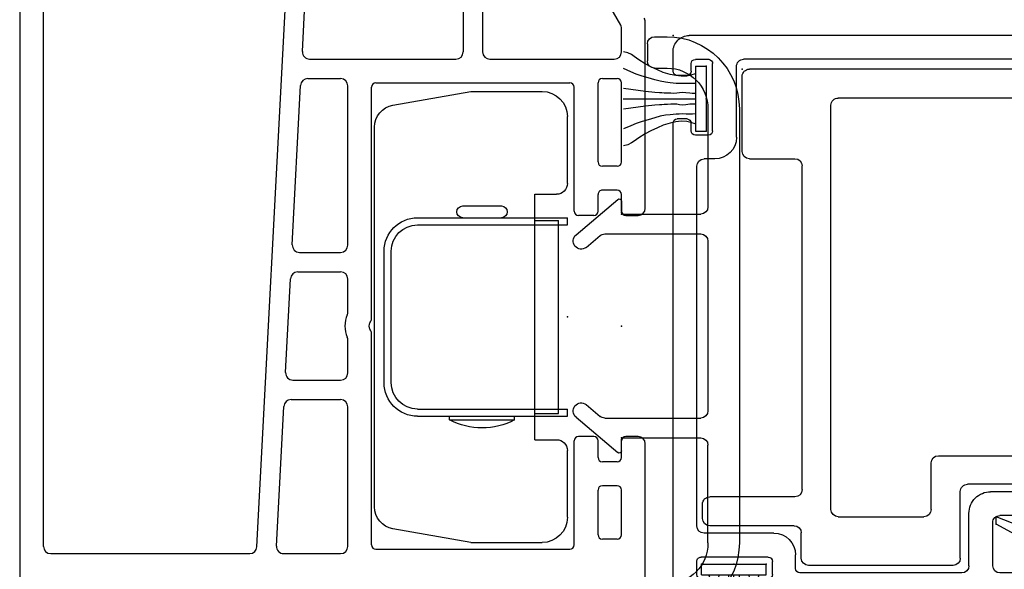
# Model space of a CAD drawing. Extents: x -8.8 to 27.1, y -17.2 to 3.6.
# Drawn here: x 3.7 to 6.4, y -4.1 to -2.6 of the extents above; entities that cross this region are included whole.
import ezdxf

# ---------------------------------------------------------------- set-up
doc = ezdxf.new("R2010")
doc.units = 0
doc.header["$MEASUREMENT"] = 0
doc.linetypes.add('C_SOLID_M', pattern=[0])
doc.linetypes.add('SLD', pattern=[0])
doc.layers.get('0').update_dxf_attribs({"color": 32, "linetype": 'C_SOLID_M'})
doc.layers.add('DITTOS', color=7, linetype='C_SOLID_M')
doc.layers.add('SYMBOLS', color=7, linetype='C_SOLID_M')

# ---------------------------------------------------------------- blocks, each defined once
blk = doc.blocks.new('MO_001_S_54_47_')
at = {"color": 20, "linetype": 'CONTINUOUS'}
for p, q in [((-0.092, 0.8014), (-0.127, 0.8014)), ((-0.072, 0.7814), (-0.072, 0.7344)), ((-0.092, 0.7144), (-0.127, 0.7144)), ((-0.327, 0.6014), (-0.327, -0.601)), ((-0.24, 0.6014), (-0.24, 0.33)), ((0, 0.346), (0, 0.316)), ((0.126, 0.2527), (0.0099, 0.3506)), ((-0.006, 0.31), (-0.22, 0.31)), ((0.0462, 0.255), (-0.22, 0.255)), ((0.0979, 0.2176), (0.0591, 0.2503)), ((-0.24, 0.235), (-0.24, -0.235)), ((0.0979, -0.2176), (0.0591, -0.2503)), ((0.0462, -0.255), (-0.22, -0.255)), ((0.126, -0.2527), (0.0099, -0.3506)), ((-0.006, -0.31), (-0.22, -0.31)), ((0, -0.346), (0, -0.316)), ((-0.24, -0.601), (-0.24, -0.33)), ((-0.092, -0.714), (-0.127, -0.714)), ((-0.072, -0.781), (-0.072, -0.734)), ((-0.092, -0.801), (-0.127, -0.801))]:
    blk.add_line(p, q, dxfattribs=at)
for centre, radius, start, end in [((-0.127, 0.6014), 0.2, 90, 180), ((-0.092, 0.7814), 0.02, 0, 90), ((-0.127, 0.6014), 0.113, 90, 180), ((-0.092, 0.7344), 0.02, 270, 360), ((-0.22, 0.33), 0.02, 180, 270), ((0.006, 0.346), 0.006, 49.8746, 180), ((-0.006, 0.316), 0.006, 270, 360), ((-0.22, 0.235), 0.02, 90, 180), ((0.0462, 0.235), 0.02, 49.8756, 90), ((0.1115, 0.2355), 0.0225, 232.8183, 49.8746), ((0.1115, -0.2355), 0.0225, 310.1255, 127.1817), ((-0.22, -0.235), 0.02, 180, 270), ((0.0462, -0.235), 0.02, 270, 310.1244), ((-0.22, -0.33), 0.02, 90, 180), ((-0.006, -0.316), 0.006, 0, 90), ((0.006, -0.346), 0.006, 180, 310.1254), ((-0.127, -0.601), 0.2, 180, 270), ((-0.127, -0.601), 0.113, 180, 270), ((-0.092, -0.734), 0.02, 0, 90), ((-0.092, -0.781), 0.02, 270, 0)]:
    blk.add_arc(centre, radius, start, end, dxfattribs=at)
at = {"linetype": 'CONTINUOUS'}
for p in [(0, 0.31), (0, 0), (0, -0.31)]:
    blk.add_point(p, dxfattribs=at).dxf.unprotected_set("ltscale", 0)
blk = doc.blocks.new('MO_001_S_54_25_')
at = {"color": 20, "linetype": 'CONTINUOUS'}
for p, q in [((0.431, 3.1241), (-1.404, 3.1241)), ((-1.2105, 3.0381), (-1.2105, 2.4859)), ((-1.1905, 3.0581), (0.365, 3.0581)), ((-1.1916, 2.466), (0.364, 2.3844)), ((-1.1895, 2.4118), (-0.8029, 2.3915)), ((-1.2105, 2.3918), (-1.2105, 2.234)), ((-0.7089, 2.3866), (-0.4489, 2.373)), ((-0.7839, 2.3715), (-0.7839, 2.234)), ((-0.7299, 2.3666), (-0.7299, 2.234)), ((-0.4299, 2.353), (-0.4299, 2.234)), ((-0.3549, 2.368), (0.0865, 2.3449)), ((-0.3759, 2.3481), (-0.3759, 2.234)), ((0.1055, 2.3249), (0.1055, 2.234)), ((0.1805, 2.34), (0.366, 2.3302)), ((0.1595, 2.32), (0.1595, 1.914)), ((-1.1905, 2.214), (-0.8039, 2.214)), ((-0.7099, 2.214), (-0.6191, 2.214)), ((-0.5408, 2.214), (-0.4499, 2.214)), ((-0.3559, 2.214), (0.0855, 2.214)), ((-1.1985, 2.136), (-1.1985, 1.598)), ((-1.1865, 2.148), (-0.6017, 2.148)), ((-0.5581, 2.148), (0.0815, 2.148)), ((0.0935, 2.136), (0.0935, 1.598)), ((0.365, 1.894), (0.1795, 1.894)), ((0.365, 1.84), (0.1795, 1.84)), ((0.1595, 1.82), (0.1595, 1.475)), ((-1.1865, 1.586), (-0.8983, 1.586)), ((-0.2615, 1.586), (0.0815, 1.586)), ((-0.8863, 1.532), (-0.8863, 1.574)), ((-0.2735, 1.532), (-0.2735, 1.574)), ((-1.1706, 1.467), (-1.1706, 1.508)), ((-1.1586, 1.52), (-1.0343, 1.52)), ((-1.0223, 1.467), (-1.0223, 1.508)), ((-0.9563, 1.467), (-0.9563, 1.508)), ((-0.9443, 1.52), (-0.8983, 1.52)), ((-0.2615, 1.52), (-0.2155, 1.52)), ((-0.2035, 1.467), (-0.2035, 1.508)), ((-0.1375, 1.467), (-0.1375, 1.508)), ((-0.1255, 1.52), (0.0935, 1.52)), ((0.1055, 1.508), (0.1055, 1.467)), ((0.2535, 1.4566), (0.375, 1.5268)), ((-1.1586, 1.455), (-1.0343, 1.455)), ((-0.9443, 1.455), (-0.8983, 1.455)), ((-0.2615, 1.455), (-0.2155, 1.455)), ((-0.1255, 1.455), (0.0935, 1.455)), ((0.1795, 1.455), (0.2475, 1.455)), ((-0.8863, 1.409), (-0.8863, 1.443)), ((-0.2735, 1.443), (-0.2735, 1.409)), ((-1.418, 1.389), (-0.9063, 1.389)), ((-0.2535, 1.389), (0.263, 1.389))]:
    blk.add_line(p, q, dxfattribs=at)
for centre, radius, start, end in [((-1.1905, 3.0381), 0.02, 90, 180), ((-1.1905, 2.4859), 0.02, 180, 267.0044), ((-1.1905, 2.3918), 0.02, 87.0044, 180), ((-0.8039, 2.3715), 0.02, 0, 86.999), ((-0.7099, 2.3666), 0.02, 87, 180), ((-0.4499, 2.353), 0.02, 0, 86.999), ((-0.3559, 2.3481), 0.02, 87, 180), ((0.0855, 2.3249), 0.02, 0, 87.0044), ((0.1795, 2.32), 0.02, 87.0044, 180), ((-1.1905, 2.234), 0.02, 180, 270), ((-0.8039, 2.234), 0.02, 270, 0), ((-0.7099, 2.234), 0.02, 180, 270), ((-0.6191, 2.234), 0.02, 270, 293.1024), ((-0.5799, 2.1422), 0.0798, 66.9, 113.1), ((-0.5408, 2.234), 0.02, 246.8976, 270), ((-0.4499, 2.234), 0.02, 270, 0), ((-0.3559, 2.234), 0.02, 180, 270), ((0.0855, 2.234), 0.02, 270, 0), ((-1.1865, 2.136), 0.012, 90, 180), ((-0.6017, 2.168), 0.02, 270, 310.2729), ((-0.5799, 2.1422), 0.0138, 49.7431, 130.2569), ((-0.5581, 2.168), 0.02, 229.7271, 270), ((0.0815, 2.136), 0.012, 0, 90), ((0.1795, 1.914), 0.02, 180, 270), ((0.1795, 1.82), 0.02, 90, 180), ((-1.1865, 1.598), 0.012, 180, 270), ((-0.8983, 1.574), 0.012, 0, 90), ((-0.2615, 1.574), 0.012, 90, 180), ((0.0815, 1.598), 0.012, 270, 0), ((-0.8983, 1.532), 0.012, 270, 0), ((-0.2615, 1.532), 0.012, 180, 270), ((-1.1586, 1.508), 0.012, 90, 180), ((-1.0343, 1.508), 0.012, 0, 90), ((-0.9443, 1.508), 0.012, 90, 180), ((-0.2155, 1.508), 0.012, 360, 90), ((-0.1255, 1.508), 0.012, 90, 180), ((0.0935, 1.508), 0.012, 0, 90), ((0.1795, 1.475), 0.02, 180, 270), ((-1.1586, 1.467), 0.012, 180, 270), ((-1.0343, 1.467), 0.012, 270, 0), ((-0.9443, 1.467), 0.012, 180, 270), ((-0.8983, 1.443), 0.012, 0, 90), ((-0.2615, 1.443), 0.012, 90, 180), ((-0.2155, 1.467), 0.012, 270, 360), ((-0.1255, 1.467), 0.012, 180, 270), ((0.0935, 1.467), 0.012, 270, 0), ((0.2475, 1.467), 0.012, 270, 300.0008), ((-0.9063, 1.409), 0.02, 270, 360), ((-0.2535, 1.409), 0.02, 180, 270), ((0.263, 1.409), 0.02, 270, 299.9984)]:
    blk.add_arc(centre, radius, start, end, dxfattribs=at)
at = {"linetype": 'CONTINUOUS'}
blk.add_point((-0.5799, 1.455), dxfattribs=at).dxf.unprotected_set("ltscale", 0)
blk = doc.blocks.new('D_0003_')
at = {"linetype": 'CONTINUOUS'}
blk.add_point((-0.5799, 1.455), dxfattribs=at).dxf.unprotected_set("ltscale", 0)
at = {"layer": 'SYMBOLS', "linetype": 'CONTINUOUS'}
blk.add_blockref('MO_001_S_54_25_', (0, 0), dxfattribs=at).dxf.unprotected_set("ltscale", 0)
blk = doc.blocks.new('MO_001_S_54_3__D_0001_')
at = {"color": 6, "linetype": 'CONTINUOUS'}
for p, q in [((-0.648, 0.4318), (-0.7151, 0.4318)), ((-0.648, 0.4151), (-0.7151, 0.4151)), ((-0.648, 0.4318), (-0.648, 0.4151)), ((-0.2263, 0.4318), (-0.1591, 0.4318)), ((-0.2263, 0.4318), (-0.2263, 0.4151)), ((-0.2263, 0.4151), (-0.1591, 0.4151)), ((-0.7413, 0.4057), (-0.7413, 0.1341)), ((-0.7245, 0.4054), (-0.7245, 0.4057)), ((-0.7245, 0.4057), (-0.7245, 0.1341)), ((-0.1498, 0.4054), (-0.1498, 0.4057)), ((-0.1498, 0.4054), (-0.1498, 0.1341)), ((-0.133, 0.4057), (-0.133, 0.1341)), ((-0.617, 0.1248), (-0.7151, 0.1248)), ((-0.617, 0.1248), (-0.1591, 0.1248)), ((-0.617, 0.108), (-0.7151, 0.108)), ((-0.617, 0.108), (-0.1591, 0.108))]:
    blk.add_line(p, q, dxfattribs=at)
at = {"color": 9, "linetype": 'CONTINUOUS'}
for p, q in [((-0.7563, 0.3818), (-0.7563, 0.088)), ((-0.118, 0.3818), (-0.118, 0.088)), ((-0.648, 0.1919), (-0.648, 0.1248)), ((-0.2356, 0.2013), (-0.6387, 0.2013)), ((-0.2263, 0.1919), (-0.2263, 0.1248)), ((-0.7313, 0.063), (-0.143, 0.063))]:
    blk.add_line(p, q, dxfattribs=at)
at = {"color": 91, "linetype": 'CONTINUOUS'}
for centre in [(-0.7464, 0.3808), (-0.1291, 0.3819), (-0.7508, 0.2586), (-0.1203, 0.2509), (-0.6034, 0.1888), (-0.3094, 0.1906), (-0.7486, 0.1744), (-0.6315, 0.1828), (-0.3335, 0.1615), (-0.2566, 0.1854), (-0.1269, 0.1635), (-0.6309, 0.1413), (-0.5922, 0.1361), (-0.2635, 0.1421), (-0.7497, 0.113), (-0.1247, 0.1141), (-0.7333, 0.0845), (-0.6973, 0.092), (-0.2506, 0.0928), (-0.1467, 0.0972), (-0.2877, 0.0781), (-0.1709, 0.0747)]:
    blk.add_circle(centre, 0.0028, dxfattribs=at)
at = {"linetype": 'CONTINUOUS'}
for centre in [(-0.568, 0.165), (-0.5059, 0.1815), (-0.4249, 0.1807), (-0.4563, 0.1402), (-0.386, 0.1451), (-0.6411, 0.0795), (-0.5938, 0.0815), (-0.5531, 0.0955), (-0.4166, 0.0947), (-0.3496, 0.0831), (-0.501, 0.0773)]:
    blk.add_circle(centre, 0.0025, dxfattribs=at).dxf.unprotected_set("ltscale", 0)
at = {"color": 6, "linetype": 'CONTINUOUS'}
for centre, radius, start, end in [((-0.7151, 0.4057), 0.0261, 90, 180), ((-0.7151, 0.4057), 0.00933, 90, 180), ((-0.1591, 0.4057), 0.0261, 0, 90), ((-0.1591, 0.4057), 0.00933, 0, 90), ((-0.7151, 0.1341), 0.0261, 180, 270), ((-0.7151, 0.1341), 0.00933, 180, 270), ((-0.1591, 0.1341), 0.0261, 270, 0), ((-0.1591, 0.1341), 0.00933, 270, 0)]:
    blk.add_arc(centre, radius, start, end, dxfattribs=at)
at = {"color": 9, "linetype": 'CONTINUOUS'}
for centre, radius, start, end in [((-0.7313, 0.3818), 0.025, 113.5782, 180), ((-0.143, 0.3818), 0.025, 0, 66.4218), ((-0.6387, 0.1919), 0.00933, 90, 180), ((-0.2356, 0.1919), 0.00933, 0, 90), ((-0.7313, 0.088), 0.025, 180, 270), ((-0.143, 0.088), 0.025, 270, 0)]:
    blk.add_arc(centre, radius, start, end, dxfattribs=at)
at = {"linetype": 'CONTINUOUS'}
for p in [(-0.7563, 0.4318), (-0.118, 0.4318), (-0.1591, 0.108), (-0.7563, 0.063), (-0.118, 0.063), (0, 0)]:
    blk.add_point(p, dxfattribs=at).dxf.unprotected_set("ltscale", 0)
blk = doc.blocks.new('MO_001_S_54_3__D_0002_')
at = {"color": 20, "linetype": 'CONTINUOUS'}
for p, q in [((-1.2504, -0.08), (-1.2297, -0.08)), ((-1.2297, -0.125), (-1.3027, -0.125)), ((-1.23, -0.125), (-1.23, -0.19)), ((-1.1847, -0.125), (-1.1847, -0.2195)), ((-1.2297, -0.19), (-1.2521, -0.19)), ((-1.2521, -0.19), (-1.1285, -0.416)), ((-1.1847, -0.2195), (-1.1085, -0.416)), ((-1.1285, -0.416), (-1.1085, -0.416))]:
    blk.add_line(p, q, dxfattribs=at)
for centre, radius, start, end in [((-0.8308, -0.019), 0.4957, 97.3244, 190.9102), ((-0.8927, 0.4627), 0.01, 280.1111, 97.3244), ((-0.8077, -0.014), 0.4742, 100.1111, 184.6452), ((-1.2504, -0.05), 0.03, 184.6483, 270), ((-1.2297, -0.125), 0.045, 0.0011, 90.0003), ((-1.3027, -0.11), 0.015, 190.9103, 269.9926)]:
    blk.add_arc(centre, radius, start, end, dxfattribs=at)
at = {"linetype": 'CONTINUOUS'}
for p in [(-0.8827, 0.4727), (0, 0), (0, 0), (-1.23, -0.125), (-1.23, -0.125), (-1.2521, -0.19), (-1.1847, -0.2195), (-1.1285, -0.416), (-1.1285, -0.416), (-1.1085, -0.416)]:
    blk.add_point(p, dxfattribs=at).dxf.unprotected_set("ltscale", 0)
blk = doc.blocks.new('*X38')
at = {"color": 9, "linetype": 'CONTINUOUS'}
for p, q in [((0.0294, -0.0814), (0.0097, -0.0617)), ((0.0294, -0.1698), (0, -0.1404)), ((0.0294, -0.2582), (0, -0.2288)), ((0.0294, -0.3466), (0, -0.3172)), ((0.0256, -0.4312), (0, -0.4056))]:
    blk.add_line(p, q, dxfattribs=at).dxf.unprotected_set("ltscale", 0)
blk = doc.blocks.new('MO_001_S_54_3__D_0003_')
at = {"color": 9, "linetype": 'CONTINUOUS'}
for p, q in [((0, -0.4273), (0, -0.0713)), ((0.0194, -0.0613), (0.01, -0.0613)), ((0.0294, -0.4273), (0.0294, -0.0713)), ((0.0194, -0.4373), (0.01, -0.4373))]:
    blk.add_line(p, q, dxfattribs=at)
for centre, start, end in [((0.01, -0.0713), 90, 180), ((0.0194, -0.0713), 0, 90), ((0.01, -0.4273), 179.9995, 270.0033), ((0.0194, -0.4273), 269.9976, 0.0015)]:
    blk.add_arc(centre, 0.01, start, end, dxfattribs=at)
at = {"linetype": 'CONTINUOUS'}
blk.add_point((0, 0), dxfattribs=at).dxf.unprotected_set("ltscale", 0)
blk.add_point((0, 0), dxfattribs=at).dxf.unprotected_set("ltscale", 0)
blk.add_point((0, 0), dxfattribs=at).dxf.unprotected_set("ltscale", 0)
at = {"color": 9, "linetype": 'CONTINUOUS'}
blk.add_blockref('*X38', (0, 0), dxfattribs=at).dxf.unprotected_set("ltscale", 0)
blk = doc.blocks.new('MO_001_S_54_3_')
at = {"color": 40, "linetype": 'CONTINUOUS'}
for p, q in [((-0.875, -2), (-0.875, 0)), ((-0.875, 0), (-0.757, 0)), ((-0.757, -2), (-0.757, 0)), ((-0.118, -2), (-0.118, 0)), ((-0.118, 0), (0, 0)), ((0, 0), (0, -2))]:
    blk.add_line(p, q, dxfattribs=at)
at = {"linetype": 'CONTINUOUS'}
for p in [(-1.23, 0.125), (-1.125, 0), (-0.5625, 0), (0, 0), (0, 0)]:
    blk.add_point(p, dxfattribs=at).dxf.unprotected_set("ltscale", 0)
at = {"layer": 'DITTOS', "linetype": 'CONTINUOUS', "xscale": -1, "rotation": 179.9999999999998}
for name in ['MO_001_S_54_3__D_0002_', 'MO_001_S_54_3__D_0001_']:
    blk.add_blockref(name, (0, 0), dxfattribs=at).dxf.unprotected_set("ltscale", 0)
at = {"layer": 'DITTOS', "linetype": 'CONTINUOUS'}
blk.add_blockref('MO_001_S_54_3__D_0003_', (0, 0), dxfattribs=at).dxf.unprotected_set("ltscale", 0)
blk = doc.blocks.new('D_0001_')
at = {"linetype": 'CONTINUOUS'}
for p in [(-1.23, 0.125), (-1.125, 0), (-0.5625, 0), (0, 0), (0, 0), (0, 0)]:
    blk.add_point(p, dxfattribs=at).dxf.unprotected_set("ltscale", 0)
at = {"layer": 'SYMBOLS', "linetype": 'CONTINUOUS'}
blk.add_blockref('MO_001_S_54_3_', (0, 0), dxfattribs=at).dxf.unprotected_set("ltscale", 0)
blk = doc.blocks.new('MO_001_S_54_37_')
at = {"color": 20, "linetype": 'CONTINUOUS'}
for p, q in [((-0.3499, 0.225), (1.267, 0.225)), ((-0.5, 0.025), (-0.4018, 0.195)), ((1.312, 0.1259), (1.312, 0.18)), ((-0.3683, 0.121), (-0.3522, 0.149)), ((-0.3349, 0.159), (0.117, 0.159)), ((0.137, 0.1109), (0.137, 0.139)), ((0.191, -1.019), (0.191, 0.139)), ((0.211, 0.159), (1.116, 0.159)), ((1.136, -0.0571), (1.136, 0.139)), ((1.202, -0.039), (1.202, 0.147)), ((1.2128, 0.1589), (1.25, 0.1589)), ((1.262, 0.1259), (1.262, 0.1469)), ((1.274, 0.1139), (1.3, 0.1139)), ((-0.3511, 0.0909), (0.117, 0.0909)), ((-0.5, 0.012), (-0.5, 0.025)), ((-0.488, 0), (-0.462, 0)), ((-0.45, 0.012), (-0.45, 0.025)), ((-0.45, 0.025), (0.105, 0.025)), ((0.125, -1.06), (0.125, 0.005)), ((1.262, -0.039), (1.262, -0.018)), ((1.2728, -0.0061), (1.3, -0.0061)), ((1.312, -1.285), (1.312, -0.0181)), ((1.214, -0.051), (1.25, -0.051)), ((1.196, -0.1171), (1.226, -0.1171)), ((1.246, -1.134), (1.246, -0.1371)), ((0.211, -1.039), (0.431, -1.039)), ((0.17, -1.105), (0.405, -1.105)), ((0.491, -1.244), (0.491, -1.099)), ((0.425, -1.244), (0.425, -1.125)), ((1.032, -1.154), (1.226, -1.154)), ((0.972, -1.252), (0.972, -1.214)), ((1.048, -1.22), (1.234, -1.22)), ((0.125, -1.31), (0.125, -1.25)), ((0.145, -1.23), (0.185, -1.23)), ((0.185, -1.264), (0.185, -1.23)), ((1.036, -1.268), (1.036, -1.232)), ((1.246, -1.268), (1.246, -1.232)), ((0.185, -1.264), (0.405, -1.264)), ((0.511, -1.264), (0.96, -1.264)), ((1.048, -1.28), (1.069, -1.28)), ((1.213, -1.28), (1.234, -1.28)), ((1.081, -1.318), (1.081, -1.292)), ((1.201, -1.318), (1.201, -1.292)), ((0.145, -1.33), (1.069, -1.33)), ((1.213, -1.33), (1.267, -1.33))]:
    blk.add_line(p, q, dxfattribs=at)
for centre, radius, start, end in [((-0.3499, 0.165), 0.06, 90, 150.0003), ((1.267, 0.18), 0.045, 360, 90), ((-0.3349, 0.139), 0.02, 90, 149.999), ((0.117, 0.139), 0.02, 360, 90), ((0.211, 0.139), 0.02, 90, 180), ((1.116, 0.139), 0.02, 360, 90), ((1.214, 0.147), 0.012, 95.7314, 180), ((1.25, 0.1469), 0.012, 0, 90), ((-0.3511, 0.111), 0.02, 149.999, 270), ((0.117, 0.1109), 0.02, 270, 360), ((1.274, 0.1259), 0.012, 180, 270), ((1.3, 0.1259), 0.012, 270, 0), ((-0.488, 0.012), 0.012, 180, 270), ((-0.462, 0.012), 0.012, 270, 360), ((0.105, 0.005), 0.02, 360, 90), ((1.274, -0.018), 0.012, 95.7314, 180), ((1.3, -0.0181), 0.012, 0, 90), ((1.214, -0.039), 0.012, 180, 270), ((1.25, -0.039), 0.012, 270, 0), ((1.196, -0.0571), 0.06, 180, 270), ((1.226, -0.1371), 0.02, 0, 90), ((0.211, -1.019), 0.02, 180, 270), ((0.17, -1.06), 0.045, 180, 270), ((0.431, -1.099), 0.06, 360, 90), ((0.405, -1.125), 0.02, 360, 90), ((1.226, -1.134), 0.02, 270, 360), ((1.032, -1.214), 0.06, 90, 180), ((1.048, -1.232), 0.012, 90, 180), ((1.234, -1.232), 0.012, 360, 90), ((0.145, -1.25), 0.02, 90, 180), ((0.405, -1.244), 0.02, 270, 360), ((0.511, -1.244), 0.02, 180, 270), ((0.96, -1.252), 0.012, 270, 360), ((1.048, -1.268), 0.012, 180, 270), ((1.069, -1.292), 0.012, 360, 90), ((1.213, -1.292), 0.012, 90, 180), ((1.234, -1.268), 0.012, 270, 360), ((0.145, -1.31), 0.02, 180, 270), ((1.267, -1.285), 0.045, 270, 360), ((1.069, -1.318), 0.012, 270, 360), ((1.213, -1.318), 0.012, 180, 270)]:
    blk.add_arc(centre, radius, start, end, dxfattribs=at)
at = {"linetype": 'CONTINUOUS'}
for p in [(-0.5, 0.225), (1.312, 0.225), (0, 0)]:
    blk.add_point(p, dxfattribs=at).dxf.unprotected_set("ltscale", 0)
blk = doc.blocks.new('D_0025_')
at = {"linetype": 'CONTINUOUS'}
for p in [(-1.312, 0.225), (0.5, 0.225), (0, 0), (0, 0), (0, 0)]:
    blk.add_point(p, dxfattribs=at).dxf.unprotected_set("ltscale", 0)
at = {"layer": 'SYMBOLS', "linetype": 'CONTINUOUS', "xscale": -1, "rotation": 359.9999999999998}
blk.add_blockref('MO_001_S_54_37_', (0, 0), dxfattribs=at).dxf.unprotected_set("ltscale", 0)
blk = doc.blocks.new('MO_001_S_54_104_')
at = {"color": 6, "linetype": 'CONTINUOUS'}
for p, q in [((-0.885, 0), (-0.02, 0)), ((-0.905, -0.136), (-0.905, -0.02)), ((0, -0.228), (0, -0.02)), ((-0.805, -0.08), (-0.2664, -0.08)), ((-0.825, -0.136), (-0.825, -0.1)), ((-0.2464, -1.22), (-0.2464, -0.1)), ((-0.885, -0.156), (-0.845, -0.156)), ((-0.1664, -1.165), (-0.1664, -0.268)), ((-0.02, -0.248), (-0.1464, -0.248)), ((-0.905, -1.13), (-0.905, -1.091)), ((-0.5444, -1.071), (-0.885, -1.071)), ((-0.5244, -1.22), (-0.5244, -1.091)), ((-0.885, -1.15), (-0.625, -1.15)), ((-0.605, -1.355), (-0.605, -1.17)), ((-0.1464, -1.185), (0.09, -1.185)), ((0.11, -1.245), (0.11, -1.205)), ((-0.2664, -1.24), (-0.5044, -1.24)), ((-0.144, -1.265), (0.09, -1.265)), ((-0.164, -1.355), (-0.164, -1.285)), ((-0.585, -1.375), (-0.184, -1.375))]:
    blk.add_line(p, q, dxfattribs=at)
for centre, start, end in [((-0.885, -0.02), 90, 180), ((-0.02, -0.02), 360, 90), ((-0.805, -0.1), 90, 180), ((-0.2664, -0.1), 360, 90), ((-0.885, -0.136), 180, 270), ((-0.845, -0.136), 270, 360), ((-0.02, -0.228), 270, 360), ((-0.1464, -0.268), 90, 180), ((-0.885, -1.091), 90, 180), ((-0.5444, -1.091), 0, 90), ((-0.885, -1.13), 180, 270), ((-0.625, -1.17), 360, 90), ((-0.1464, -1.165), 180, 270), ((0.09, -1.205), 360, 90), ((-0.5044, -1.22), 180, 270), ((-0.2664, -1.22), 270, 360), ((0.09, -1.245), 270, 360), ((-0.144, -1.285), 90, 180), ((-0.585, -1.355), 180, 270), ((-0.184, -1.355), 270, 360)]:
    blk.add_arc(centre, 0.02, start, end, dxfattribs=at)
at = {"linetype": 'CONTINUOUS'}
blk.add_point((0, 0), dxfattribs=at).dxf.unprotected_set("ltscale", 0)
blk = doc.blocks.new('D_0027_')
at = {"linetype": 'CONTINUOUS'}
blk.add_point((0, 0), dxfattribs=at).dxf.unprotected_set("ltscale", 0)
at = {"layer": 'SYMBOLS', "linetype": 'CONTINUOUS', "xscale": -1, "rotation": 359.9999999999998}
blk.add_blockref('MO_001_S_54_104_', (-1.1202, 0.1317), dxfattribs=at).dxf.unprotected_set("ltscale", 0)
blk = doc.blocks.new('MO_001_S_54_204_')
at = {"color": 40, "linetype": 'CONTINUOUS'}
for p, q in [((-0.09, 0), (0.09, 0)), ((-0.09, -0.03), (-0.09, 0)), ((0.09, -0.03), (0.09, 0)), ((-0.09, -0.03), (0.09, -0.03))]:
    blk.add_line(p, q, dxfattribs=at)
at = {"color": 40, "linetype": 'SLD'}
blk.add_line((0, -0.23), (0, -0.03), dxfattribs=at)
at = {"color": 40, "linetype": 'CONTINUOUS', "flags": 128}
for points in [[(-0.0695, -0.0307), (-0.0653, -0.0422), (-0.0628, -0.0541), (-0.0624, -0.0692), (-0.0641, -0.0842), (-0.0676, -0.1001), (-0.0732, -0.119), (-0.08, -0.1351), (-0.0888, -0.1536), (-0.0971, -0.1694), (-0.1079, -0.1871), (-0.117, -0.1994), (-0.1223, -0.2069), (-0.1277, -0.2173), (-0.1303, -0.2293)], [(-0.042, -0.0301), (-0.0425, -0.0378), (-0.0427, -0.0455), (-0.0424, -0.0555), (-0.042, -0.0655), (-0.0422, -0.0745), (-0.0427, -0.0836), (-0.0433, -0.0919), (-0.0441, -0.1003), (-0.0457, -0.1125), (-0.0485, -0.1274), (-0.0526, -0.1423), (-0.058, -0.1605), (-0.0628, -0.1773), (-0.0683, -0.1943), (-0.0746, -0.209), (-0.0835, -0.2293)], [(-0.0146, -0.0314), (-0.0148, -0.0384), (-0.0153, -0.0455), (-0.0167, -0.0562), (-0.0173, -0.0668), (-0.0164, -0.0742), (-0.0153, -0.0816), (-0.015, -0.0899), (-0.0153, -0.0983), (-0.0156, -0.1073), (-0.016, -0.1163), (-0.0163, -0.1227), (-0.0166, -0.129), (-0.0178, -0.1421), (-0.0205, -0.1686), (-0.0287, -0.2293)], [(0.0146, -0.0314), (0.0148, -0.0384), (0.0153, -0.0455), (0.0167, -0.0562), (0.0173, -0.0668), (0.0164, -0.0742), (0.0153, -0.0816), (0.015, -0.0899), (0.0153, -0.0983), (0.0156, -0.1073), (0.016, -0.1163), (0.0163, -0.1227), (0.0166, -0.129), (0.0178, -0.1421), (0.0205, -0.1686), (0.0287, -0.2293)], [(0.042, -0.0301), (0.0425, -0.0378), (0.0427, -0.0455), (0.0424, -0.0555), (0.042, -0.0655), (0.0422, -0.0745), (0.0427, -0.0836), (0.0433, -0.0919), (0.0441, -0.1003), (0.0457, -0.1125), (0.0485, -0.1274), (0.0526, -0.1423), (0.058, -0.1605), (0.0628, -0.1773), (0.0683, -0.1943), (0.0746, -0.209), (0.0835, -0.2293)], [(0.0695, -0.0307), (0.0653, -0.0422), (0.0628, -0.0541), (0.0624, -0.0692), (0.0641, -0.0842), (0.0676, -0.1001), (0.0732, -0.119), (0.08, -0.1351), (0.0888, -0.1536), (0.0971, -0.1694), (0.1079, -0.1871), (0.117, -0.1994), (0.1223, -0.2069), (0.1277, -0.2173), (0.1303, -0.2293)]]:
    blk.add_lwpolyline(points, dxfattribs=at)
at = {"linetype": 'CONTINUOUS'}
for p in [(-0.09, 0), (0, 0), (0.09, 0)]:
    blk.add_point(p, dxfattribs=at).dxf.unprotected_set("ltscale", 0)
blk = doc.blocks.new('D_0031_')
at = {"linetype": 'CONTINUOUS'}
blk.add_point((-1.312, 0.225), dxfattribs=at).dxf.unprotected_set("ltscale", 0)
at = {"layer": 'DITTOS', "linetype": 'CONTINUOUS'}
for name in ['D_0025_', 'D_0027_']:
    blk.add_blockref(name, (0, 0), dxfattribs=at).dxf.unprotected_set("ltscale", 0)
at = {"layer": 'DITTOS', "linetype": 'CONTINUOUS', "rotation": 90}
blk.add_blockref('D_0001_', (0, 0), dxfattribs=at).dxf.unprotected_set("ltscale", 0)
at = {"layer": 'SYMBOLS', "linetype": 'CONTINUOUS', "rotation": 270}
blk.add_blockref('MO_001_S_54_204_', (-1.22, 0.0496), dxfattribs=at).dxf.unprotected_set("ltscale", 0)
at = {"layer": 'SYMBOLS', "linetype": 'CONTINUOUS'}
blk.add_blockref('MO_001_S_54_204_', (-1.1433, -1.2396), dxfattribs=at).dxf.unprotected_set("ltscale", 0)
blk = doc.blocks.new('MO_001_S_54_219_')
at = {"color": 4, "linetype": 'CONTINUOUS'}
for p, q in [((0.2675, 0.625), (0.07, 0.625)), ((0.4838, 0.5869), (0.2675, 0.625)), ((0, 0.37), (0, 0.555)), ((0.535, -0.5258), (0.535, 0.5258)), ((0.09, 0.34), (0.03, 0.34)), ((0.09, -0.34), (0.09, 0.34)), ((0.2903, 0.3075), (0.1828, 0.3075)), ((0.4155, 0.275), (0, 0.275)), ((0, 0.255), (0, 0.275)), ((0.2903, 0.275), (0.1828, 0.275)), ((0.4155, 0.255), (0, 0.255)), ((0.025, -0.267), (0.025, 0.267)), ((0.09, 0.267), (0.025, 0.267)), ((0.4885, -0.182), (0.4885, 0.182)), ((0.5085, -0.182), (0.5085, 0.182)), ((0.4155, -0.255), (0, -0.255)), ((0, -0.275), (0, -0.255)), ((0.09, -0.267), (0.025, -0.267)), ((0.4155, -0.275), (0, -0.275)), ((0.1465, -0.285), (0.1465, -0.275)), ((0.3265, -0.285), (0.1465, -0.285)), ((0.3265, -0.285), (0.3265, -0.275)), ((0.09, -0.34), (0.03, -0.34)), ((0, -0.555), (0, -0.37)), ((0.2675, -0.625), (0.4838, -0.5868)), ((0.2675, -0.625), (0.07, -0.625))]:
    blk.add_line(p, q, dxfattribs=at)
for centre, radius, start, end in [((0.07, 0.555), 0.07, 90, 180), ((0.473, 0.5258), 0.062, 360, 79.9993), ((0.03, 0.37), 0.03, 180, 270), ((0.1828, 0.2913), 0.0162, 90, 270), ((0.2903, 0.2913), 0.0162, 270, 90), ((0.4155, 0.182), 0.093, 0, 90), ((0.4155, 0.182), 0.073, 0, 90), ((0.4155, -0.182), 0.093, 270, 360), ((0.4155, -0.182), 0.073, 270, 360), ((0.2365, -0.1162), 0.1913, 241.9281, 298.0719), ((0.03, -0.37), 0.03, 90, 180), ((0.473, -0.5258), 0.062, 280.0007, 360), ((0.07, -0.555), 0.07, 180, 270)]:
    blk.add_arc(centre, radius, start, end, dxfattribs=at)
at = {"linetype": 'CONTINUOUS'}
blk.add_point((0, 0), dxfattribs=at).dxf.unprotected_set("ltscale", 0)
blk = doc.blocks.new('D_0032_')
at = {"linetype": 'CONTINUOUS'}
blk.add_point((0, 0), dxfattribs=at).dxf.unprotected_set("ltscale", 0)
at = {"layer": 'SYMBOLS', "linetype": 'CONTINUOUS', "xscale": -1, "rotation": 359.9999999999998}
blk.add_blockref('MO_001_S_54_219_', (-0.15, 0.025), dxfattribs=at).dxf.unprotected_set("ltscale", 0)
blk = doc.blocks.new('D_0024_')
at = {"linetype": 'CONTINUOUS'}
blk.add_point((-1.455, -0.5799), dxfattribs=at).dxf.unprotected_set("ltscale", 0)
at = {"layer": 'DITTOS', "linetype": 'CONTINUOUS', "rotation": 90}
blk.add_blockref('D_0003_', (0, 0), dxfattribs=at).dxf.unprotected_set("ltscale", 0)
at = {"layer": 'DITTOS', "linetype": 'CONTINUOUS'}
for name, p in [('D_0031_', (0, 0)), ('D_0032_', (-1.455, -0.5799))]:
    blk.add_blockref(name, p, dxfattribs=at).dxf.unprotected_set("ltscale", 0)
at = {"layer": 'SYMBOLS', "linetype": 'CONTINUOUS', "xscale": -1, "rotation": 359.9999999999998}
blk.add_blockref('MO_001_S_54_47_', (-1.455, -0.5799), dxfattribs=at).dxf.unprotected_set("ltscale", 0)
blk = doc.blocks.new('D_0022_DHJAMBASSY')
at = {"linetype": 'CONTINUOUS'}
blk.add_point((-1.455, -0.5799), dxfattribs=at).dxf.unprotected_set("ltscale", 0)
at = {"layer": 'DITTOS', "linetype": 'CONTINUOUS'}
blk.add_blockref('D_0024_', (0, 0), dxfattribs=at).dxf.unprotected_set("ltscale", 0)

msp = doc.modelspace()

# ---------------------------------------------------------------- block references
at = {"layer": 'DITTOS', "linetype": 'CONTINUOUS'}
msp.add_blockref('D_0022_DHJAMBASSY', (6.7939, -2.8333), dxfattribs=at).dxf.unprotected_set("ltscale", 0)

doc.saveas('drawing.dxf')
